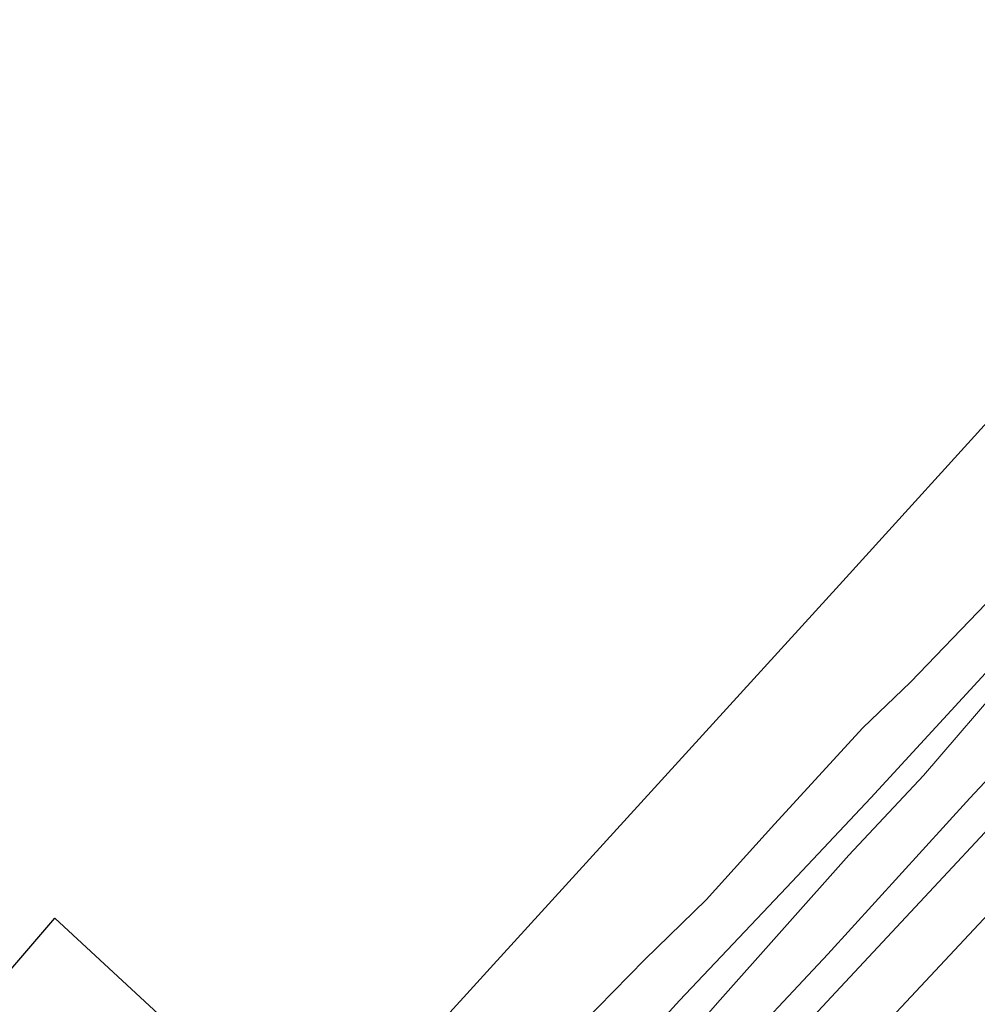
# Model space of a CAD drawing. Units: metres. Extents: x 159992 to 169731, y 506250 to 512502.
# Drawn here: x 166229 to 166310, y 511306 to 511390 of the extents above; entities that cross this region are included whole.
import ezdxf

# ---------------------------------------------------------------- set-up
doc = ezdxf.new("R2010")
doc.units = ezdxf.units.M
for name, color, linetype, lineweight in [('B-ME-GW-KRUINLIJN-L-B1', 93, 'Continuous', 18), ('B-ME-GW-TEENLIJN-L-B1', 93, 'Continuous', 18), ('B-ME-IE-GRASLAND-GV-B6', 93, 'Continuous', 18), ('B-ME-KG-KADASTRAAL-OPNAMEDTMGRENS-L-B1', 10, 'Continuous', 25), ('B-ME-OB-BEKLEDING-GV-B6', 253, 'Continuous', 18), ('B-ME-OB-WATERLIJN-L-B1', 133, 'OB-WATERLIJN', 18), ('B-ME-OG-WATER-GV-B6', 153, 'Continuous', 18), ('B-ME-VH-VERH_SOORT-BITUMEN-GV-B6', 8, 'IE-TERREINAFSCHEIDING-NATUURLIJK-HOUTWAL', 18)]:
    doc.layers.add(name, color=color, linetype=linetype, lineweight=lineweight)
doc.linetypes.add('IE-TERREINAFSCHEIDING-NATUURLIJK-HOUTWAL', pattern='A,7,-1.5,[67,NLCS.SHX,S=0.75,R=45,X=0,Y=0],-1.5,7,-1.5,[70,NLCS.SHX,S=0.75,R=0,X=0,Y=0],-1.5', length=20)
doc.linetypes.add('OB-WATERLIJN', pattern='A,10,[32,NLCS.SHX,S=2,R=0,X=0,Y=0],-12', length=22)

msp = doc.modelspace()

# ---------------------------------------------------------------- linework, layer by layer
at = {"layer": 'B-ME-GW-KRUINLIJN-L-B1'}
msp.add_polyline3d([(166367.354, 511386.663, 1.283), (166360.687, 511379.427, 1.384), (166354.631, 511372.751, 1.398), (166348.064, 511365.499, 1.398), (166339.062, 511355.401, 1.452), (166333.233, 511349.31, 1.398), (166326.018, 511341.353, 1.357), (166318.764, 511333.452, 1.378), (166309.623, 511323.703, 1.405), (166297.598, 511310.5, 1.378), (166288.828, 511301.118, 1.33), (166276.283, 511287.86, 1.378), (166268.353, 511279.527, 1.425), (166261.275, 511272.143, 1.411), (166254.35, 511264.423, 1.384), (166246.752, 511256.49, 1.371), (166237.498, 511246.461, 1.425), (166230.97, 511239.329, 1.506), (166224.533, 511232.274, 1.499)], dxfattribs=at)
at = {"layer": 'B-ME-GW-TEENLIJN-L-B1'}
for points in [[(166365.007, 511388.724, 0.299), (166355.721, 511379.326, 0.316), (166346.788, 511369.685, 0.316), (166337.293, 511358.904, 0.363), (166327.893, 511348.913, 0.349), (166322.806, 511344.519, 0.235), (166321.088, 511343.239, 0.235), (166320.18, 511342.317, 0.235), (166313.103, 511334.237, 0.316), (166305.678, 511325.613, 0.329), (166299.365, 511318.875, 0.322), (166288.249, 511306.368, 0.309), (166278.841, 511295.533, 0.309), (166273.153, 511289.653, 0.376), (166266.362, 511282.755, 0.397), (166258.591, 511274.348, 0.376), (166249.696, 511264.673, 0.356), (166239.385, 511253.226, 0.363), (166228.88, 511242.42, 0.376)], [(166373.608, 511381.172, 1.841), (166362.616, 511369.218, 1.841), (166349.662, 511355.246, 1.841), (166338.224, 511342.958, 1.828), (166326.376, 511330.182, 1.821), (166313.216, 511316.079, 1.821), (166300.948, 511302.956, 1.801), (166288.684, 511289.786, 1.855), (166276.33, 511276.516, 1.855), (166265.564, 511264.91, 1.855), (166255.044, 511253.581, 1.855), (166245.495, 511243.296, 1.855), (166237.843, 511235.099, 1.861), (166229.028, 511225.868, 1.848), (166220.844, 511217.199, 1.814), (166210.217, 511205.673, 1.76), (166202.297, 511197.174, 1.801), (166191.011, 511185.133, 1.767), (166178.391, 511171.538, 1.814), (166169.324, 511161.745, 1.841), (166159.173, 511150.806, 1.814)]]:
    msp.add_polyline3d(points, dxfattribs=at)
at = {"layer": 'B-ME-IE-GRASLAND-GV-B6'}
msp.add_polyline3d([(166159.173, 511150.806, 1.814), (166169.324, 511161.745, 1.841), (166178.391, 511171.538, 1.814), (166191.011, 511185.133, 1.767), (166202.297, 511197.174, 1.801), (166210.217, 511205.673, 1.76), (166220.844, 511217.199, 1.814), (166229.028, 511225.868, 1.848), (166237.843, 511235.099, 1.861), (166245.495, 511243.296, 1.855), (166255.044, 511253.581, 1.855), (166265.564, 511264.91, 1.855), (166276.33, 511276.516, 1.855), (166288.684, 511289.786, 1.855), (166300.948, 511302.956, 1.801), (166313.216, 511316.079, 1.821), (166326.376, 511330.182, 1.821), (166338.224, 511342.958, 1.828), (166349.662, 511355.246, 1.841), (166362.616, 511369.218, 1.841), (166373.608, 511381.172, 1.841), (166380.807, 511374.851, 5.061)], dxfattribs=at)
at = {"layer": 'B-ME-KG-KADASTRAAL-OPNAMEDTMGRENS-L-B1'}
msp.add_polyline3d([(166085.07, 511152.364, -0.35), (166100.418, 511169.099, -0.35), (166120.042, 511148.945, -0.35), (166134.747, 511164.824, -0.35), (166149.452, 511180.702, -0.35), (166164.156, 511196.58, -0.35), (166178.861, 511212.458, -0.35), (166193.565, 511228.336, -0.35), (166208.27, 511244.214, -0.35), (166222.974, 511260.093, -0.35), (166237.679, 511275.971, -0.35), (166216.854, 511295.749, -0.35), (166232.156, 511313.526, -0.35), (166254.247, 511293.092, -0.35), (166269.021, 511309.315, -0.35), (166283.795, 511325.538, -0.35), (166298.568, 511341.762, -0.35), (166313.342, 511357.985, -0.35), (166328.115, 511374.208, -0.35), (166342.889, 511390.432, -0.35), (166351.852, 511400.275, -0.35)], dxfattribs=at)
at = {"layer": 'B-ME-OB-BEKLEDING-GV-B6'}
for points in [[(166222.015, 511243.954, -0.35), (166230.627, 511253.207, -0.35), (166239.067, 511262.748, -0.35), (166245.462, 511269.705, -0.35), (166251.785, 511276.682, -0.35), (166258.888, 511284.133, -0.35), (166264.047, 511289.899, -0.35), (166270.306, 511297.336, -0.35), (166275.479, 511303.269, -0.35), (166282.112, 511310.038, -0.35), (166287.302, 511315.08, -0.35), (166293.088, 511321.502, -0.35), (166300.565, 511329.653, -0.35), (166304.577, 511333.52, -0.35), (166311.004, 511340.158, -0.35), (166317.141, 511347.052, -0.35), (166328.296, 511359.097, -0.35), (166334.577, 511366.583, -0.35), (166339.501, 511371.906, -0.35), (166346.286, 511378.899, -0.35), (166351.384, 511383.912, -0.35), (166360.1, 511393.033, -0.35), (166362.96, 511390.521, 0.165)], [(166143.726, 511154.88, 0.102), (166155.029, 511167.041, 0.183), (166170.409, 511183.774, 0.183), (166180.387, 511194.441, 0.183), (166192.255, 511207.087, 0.169), (166204.653, 511220.61, 0.149), (166217.476, 511234.384, 0.149), (166230.753, 511248.315, 0.183), (166240.993, 511259.355, 0.169), (166249.644, 511268.551, 0.169), (166259.081, 511278.71, 0.169), (166269.824, 511290.291, 0.169), (166279.03, 511299.961, 0.169), (166285.029, 511306.573, 0.169), (166294.098, 511316.14, 0.244), (166301.24, 511323.736, 0.237), (166310.927, 511334.279, 0.156), (166318.429, 511342.812, 0.156), (166325.886, 511350.713, 0.156), (166331.815, 511356.917, 0.156), (166344.264, 511370.573, 0.156), (166356, 511383.046, 0.244), (166362.96, 511390.521, 0.165), (166365.007, 511388.724, 0.299)], [(166362.96, 511390.521, 0.165), (166356, 511383.046, 0.244), (166344.264, 511370.573, 0.156), (166331.815, 511356.917, 0.156), (166325.886, 511350.713, 0.156), (166318.429, 511342.812, 0.156), (166310.927, 511334.279, 0.156), (166301.24, 511323.736, 0.237), (166294.098, 511316.14, 0.244), (166285.029, 511306.573, 0.169), (166279.03, 511299.961, 0.169), (166269.824, 511290.291, 0.169), (166259.081, 511278.71, 0.169), (166249.644, 511268.551, 0.169), (166240.993, 511259.355, 0.169), (166230.753, 511248.315, 0.183), (166217.476, 511234.384, 0.149), (166204.653, 511220.61, 0.149), (166192.255, 511207.087, 0.169), (166180.387, 511194.441, 0.183), (166170.409, 511183.774, 0.183), (166155.029, 511167.041, 0.183), (166143.726, 511154.88, 0.102)], [(166365.007, 511388.724, 0.299), (166355.721, 511379.326, 0.316), (166346.788, 511369.685, 0.316), (166337.293, 511358.904, 0.363), (166327.893, 511348.913, 0.349), (166322.806, 511344.519, 0.235), (166321.088, 511343.239, 0.235), (166320.18, 511342.317, 0.235), (166313.103, 511334.237, 0.316), (166305.678, 511325.613, 0.329), (166299.365, 511318.875, 0.322), (166288.249, 511306.368, 0.309), (166278.841, 511295.533, 0.309), (166273.153, 511289.653, 0.376), (166266.362, 511282.755, 0.397), (166258.591, 511274.348, 0.376), (166249.696, 511264.673, 0.356), (166239.385, 511253.226, 0.363), (166228.88, 511242.42, 0.376)], [(166228.88, 511242.42, 0.376), (166239.385, 511253.226, 0.363), (166249.696, 511264.673, 0.356), (166258.591, 511274.348, 0.376), (166266.362, 511282.755, 0.397), (166273.153, 511289.653, 0.376), (166278.841, 511295.533, 0.309), (166288.249, 511306.368, 0.309), (166299.365, 511318.875, 0.322), (166305.678, 511325.613, 0.329), (166313.103, 511334.237, 0.316), (166320.18, 511342.317, 0.235), (166321.088, 511343.239, 0.235), (166322.806, 511344.519, 0.235), (166327.893, 511348.913, 0.349), (166337.293, 511358.904, 0.363), (166346.788, 511369.685, 0.316), (166355.721, 511379.326, 0.316), (166365.007, 511388.724, 0.299), (166367.354, 511386.663, 1.283)], [(166224.533, 511232.274, 1.499), (166230.97, 511239.329, 1.506), (166237.498, 511246.461, 1.425), (166246.752, 511256.49, 1.371), (166254.35, 511264.423, 1.384), (166261.275, 511272.143, 1.411), (166268.353, 511279.527, 1.425), (166276.283, 511287.86, 1.378), (166288.828, 511301.118, 1.33), (166297.598, 511310.5, 1.378), (166309.623, 511323.703, 1.405), (166318.764, 511333.452, 1.378), (166326.018, 511341.353, 1.357), (166333.233, 511349.31, 1.398), (166339.062, 511355.401, 1.452), (166348.064, 511365.499, 1.398), (166354.631, 511372.751, 1.398), (166360.687, 511379.427, 1.384), (166367.354, 511386.663, 1.283), (166370.098, 511384.254, 1.641)], [(166367.354, 511386.663, 1.283), (166360.687, 511379.427, 1.384), (166354.631, 511372.751, 1.398), (166348.064, 511365.499, 1.398), (166339.062, 511355.401, 1.452), (166333.233, 511349.31, 1.398), (166326.018, 511341.353, 1.357), (166318.764, 511333.452, 1.378), (166309.623, 511323.703, 1.405), (166297.598, 511310.5, 1.378), (166288.828, 511301.118, 1.33), (166276.283, 511287.86, 1.378), (166268.353, 511279.527, 1.425), (166261.275, 511272.143, 1.411), (166254.35, 511264.423, 1.384), (166246.752, 511256.49, 1.371), (166237.498, 511246.461, 1.425), (166230.97, 511239.329, 1.506), (166224.533, 511232.274, 1.499)], [(166370.098, 511384.254, 1.641), (166364.015, 511377.742, 1.641), (166352.982, 511366.037, 1.648), (166341.182, 511353.24, 1.648), (166328.717, 511339.844, 1.648), (166318.692, 511329.175, 1.614), (166307.757, 511317.428, 1.594), (166298.26, 511307.277, 1.587), (166288.441, 511296.738, 1.56), (166279.011, 511286.663, 1.573), (166269.987, 511276.945, 1.695), (166261.413, 511267.658, 1.695), (166250.494, 511256.031, 1.614), (166239.968, 511244.594, 1.614), (166230.702, 511234.552, 1.668), (166219.745, 511222.982, 1.641), (166208.066, 511210.347, 1.641), (166195.911, 511197.529, 1.614), (166184.386, 511185.318, 1.533), (166171.525, 511171.578, 1.533), (166160.083, 511159.159, 1.627), (166148.427, 511146.549, 1.621)]]:
    msp.add_polyline3d(points, dxfattribs=at)
at = {"layer": 'B-ME-OB-WATERLIJN-L-B1'}
msp.add_polyline3d([(166222.015, 511243.954, -0.35), (166230.627, 511253.207, -0.35), (166239.067, 511262.748, -0.35), (166245.462, 511269.705, -0.35), (166251.785, 511276.682, -0.35), (166258.888, 511284.133, -0.35), (166264.047, 511289.899, -0.35), (166270.306, 511297.336, -0.35), (166275.479, 511303.269, -0.35), (166282.112, 511310.038, -0.35), (166287.302, 511315.08, -0.35), (166293.088, 511321.502, -0.35), (166300.565, 511329.653, -0.35), (166304.577, 511333.52, -0.35), (166311.004, 511340.158, -0.35), (166317.141, 511347.052, -0.35), (166328.296, 511359.097, -0.35), (166334.577, 511366.583, -0.35), (166339.501, 511371.906, -0.35), (166346.286, 511378.899, -0.35), (166351.384, 511383.912, -0.35), (166360.1, 511393.033, -0.35)], dxfattribs=at)
at = {"layer": 'B-ME-OG-WATER-GV-B6'}
for points in [[(166085.07, 511152.364, -0.35), (166100.418, 511169.099, -0.35), (166120.042, 511148.945, -0.35), (166134.747, 511164.824, -0.35), (166149.452, 511180.702, -0.35), (166164.156, 511196.58, -0.35), (166178.861, 511212.458, -0.35), (166193.565, 511228.336, -0.35), (166208.27, 511244.214, -0.35), (166222.974, 511260.093, -0.35), (166237.679, 511275.971, -0.35), (166216.854, 511295.749, -0.35), (166232.156, 511313.526, -0.35), (166254.247, 511293.092, -0.35), (166269.021, 511309.315, -0.35), (166283.795, 511325.538, -0.35), (166298.568, 511341.762, -0.35), (166313.342, 511357.985, -0.35), (166328.115, 511374.208, -0.35), (166342.889, 511390.432, -0.35), (166351.852, 511400.275, -0.35), (166360.1, 511393.033, -0.35)], [(166360.1, 511393.033, -0.35), (166351.384, 511383.912, -0.35), (166346.286, 511378.899, -0.35), (166339.501, 511371.906, -0.35), (166334.577, 511366.583, -0.35), (166328.296, 511359.097, -0.35), (166317.141, 511347.052, -0.35), (166311.004, 511340.158, -0.35), (166304.577, 511333.52, -0.35), (166300.565, 511329.653, -0.35), (166293.088, 511321.502, -0.35), (166287.302, 511315.08, -0.35), (166282.112, 511310.038, -0.35), (166275.479, 511303.269, -0.35), (166270.306, 511297.336, -0.35), (166264.047, 511289.899, -0.35), (166258.888, 511284.133, -0.35), (166251.785, 511276.682, -0.35), (166245.462, 511269.705, -0.35), (166239.067, 511262.748, -0.35), (166230.627, 511253.207, -0.35), (166222.015, 511243.954, -0.35)]]:
    msp.add_polyline3d(points, dxfattribs=at)
at = {"layer": 'B-ME-VH-VERH_SOORT-BITUMEN-GV-B6'}
for points in [[(166148.427, 511146.549, 1.621), (166160.083, 511159.159, 1.627), (166171.525, 511171.578, 1.533), (166184.386, 511185.318, 1.533), (166195.911, 511197.529, 1.614), (166208.066, 511210.347, 1.641), (166219.745, 511222.982, 1.641), (166230.702, 511234.552, 1.668), (166239.968, 511244.594, 1.614), (166250.494, 511256.031, 1.614), (166261.413, 511267.658, 1.695), (166269.987, 511276.945, 1.695), (166279.011, 511286.663, 1.573), (166288.441, 511296.738, 1.56), (166298.26, 511307.277, 1.587), (166307.757, 511317.428, 1.594), (166318.692, 511329.175, 1.614), (166328.717, 511339.844, 1.648), (166341.182, 511353.24, 1.648), (166352.982, 511366.037, 1.648), (166364.015, 511377.742, 1.641), (166370.098, 511384.254, 1.641), (166373.608, 511381.172, 1.841)], [(166373.608, 511381.172, 1.841), (166362.616, 511369.218, 1.841), (166349.662, 511355.246, 1.841), (166338.224, 511342.958, 1.828), (166326.376, 511330.182, 1.821), (166313.216, 511316.079, 1.821), (166300.948, 511302.956, 1.801), (166288.684, 511289.786, 1.855), (166276.33, 511276.516, 1.855), (166265.564, 511264.91, 1.855), (166255.044, 511253.581, 1.855), (166245.495, 511243.296, 1.855), (166237.843, 511235.099, 1.861), (166229.028, 511225.868, 1.848), (166220.844, 511217.199, 1.814), (166210.217, 511205.673, 1.76), (166202.297, 511197.174, 1.801), (166191.011, 511185.133, 1.767), (166178.391, 511171.538, 1.814), (166169.324, 511161.745, 1.841), (166159.173, 511150.806, 1.814)]]:
    msp.add_polyline3d(points, dxfattribs=at)

doc.saveas('drawing.dxf')
